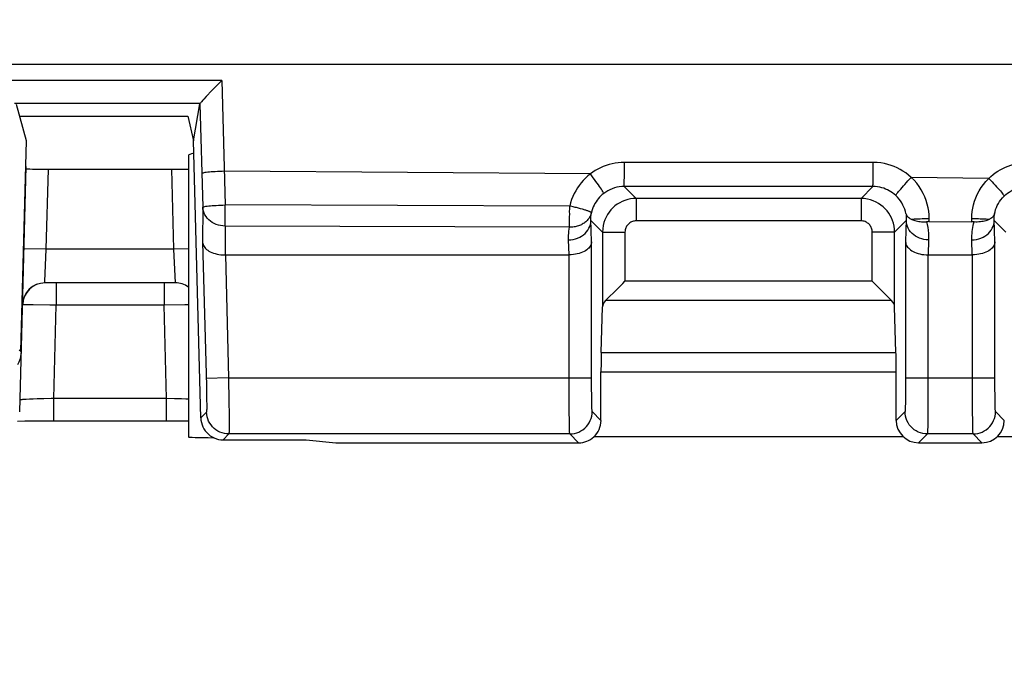
# Model space of a CAD drawing. Units: millimetres. Extents: x -72 to 123, y -32 to 58.
# Drawn here: x 3 to 12, y 21 to 26 of the extents above; entities that cross this region are included whole.
import ezdxf

# ---------------------------------------------------------------- set-up
doc = ezdxf.new("R2010")
doc.units = ezdxf.units.MM
doc.header["$LTSCALE"] = 16.335
doc.layers.get('0').update_dxf_attribs({"linetype": 'CONTINUOUS'})
doc.styles.get("Standard").update_dxf_attribs({"font": 'txt', "width": 0.8})
doc.dimstyles.new('DIMSTYLE_1', dxfattribs={"dimtxt": 3, "dimasz": 3, "dimexe": 1.5, "dimexo": 0.5, "dimgap": 0.75, "dimtad": 1, "dimtxsty": 'STANDARD', "dimblk": '_FILLED', "dimblk1": '_FILLED', "dimblk2": '_FILLED', "dimcen": 0.09, "dimadec": 0, "dimazin": 0, "dimtfac": 1, "dimtofl": 0, "dimtmove": 0, "dimatfit": 3, "dimldrblk": '_FILLED', "dimfxl": 1, "dimtolj": 1, "dimarcsym": 0})

# ---------------------------------------------------------------- blocks, each defined once
blk = doc.blocks.new('_FILLED')
at = {"color": 0, "linetype": 'BYBLOCK'}
blk.add_solid([(0, 0), (-1, 0.3167), (-1, -0.3167)], dxfattribs=at)
blk = doc.blocks.new('*D0')
at = {"color": 7, "linetype": 'CONTINUOUS'}
for p, q in [((-59, 3.2501), (-59, 55.8)), ((59, 3.2501), (59, 55.8)), ((-59, 54.3), (0, 54.3)), ((59, 54.3), (0, 54.3))]:
    blk.add_line(p, q, dxfattribs=at)
at = {"color": 7, "linetype": 'CONTINUOUS', "xscale": 3, "yscale": 3, "zscale": 3, "rotation": 180}
blk.add_blockref('_FILLED', (-59, 54.3), dxfattribs=at)
at = {"color": 7, "linetype": 'CONTINUOUS', "xscale": 3, "yscale": 3, "zscale": 3}
blk.add_blockref('_FILLED', (59, 54.3), dxfattribs=at)
at = {"color": 7, "linetype": 'CONTINUOUS', "insert": (0, 58.05), "char_height": 3, "width": 8.678571, "attachment_point": 2, "line_spacing_factor": 0.9}
blk.add_mtext('118', dxfattribs=at)
blk = doc.blocks.new('*D5')
at = {"color": 7, "linetype": 'CONTINUOUS'}
for p, q in [((-55, 14.75), (-55, 45.8)), ((55, 14.75), (55, 45.8)), ((-55, 44.3), (0, 44.3)), ((55, 44.3), (0, 44.3))]:
    blk.add_line(p, q, dxfattribs=at)
at = {"color": 7, "linetype": 'CONTINUOUS', "xscale": 3, "yscale": 3, "zscale": 3, "rotation": 180}
blk.add_blockref('_FILLED', (-55, 44.3), dxfattribs=at)
at = {"color": 7, "linetype": 'CONTINUOUS', "xscale": 3, "yscale": 3, "zscale": 3}
blk.add_blockref('_FILLED', (55, 44.3), dxfattribs=at)
at = {"color": 7, "linetype": 'CONTINUOUS', "insert": (0, 48.05), "char_height": 3, "width": 8.678571, "attachment_point": 2, "line_spacing_factor": 0.9}
blk.add_mtext('110', dxfattribs=at)

msp = doc.modelspace()

# ---------------------------------------------------------------- linework, layer by layer
at = {"color": 7, "linetype": 'CONTINUOUS'}
for p, q in [((36, 25.85), (-36, 25.85)), ((3.0046, 25.1687), (2.9165, 25.4912)), ((4.4954, 25.1687), (4.5527, 25.499)), ((4.5527, 25.499), (4.5529, 25.4996)), ((2.9448, 25.3874), (4.446, 25.3874)), ((4.446, 25.3874), (4.4954, 25.1687)), ((2.9554, 23.2921), (3.0046, 25.1687)), ((4.5602, 22.6948), (4.4954, 25.1687)), ((4.45, 25.0375), (4.45, 22.5262)), ((3, 24.9395), (2.9427, 22.7492)), ((3.2, 24.9151), (4.302, 24.9151)), ((11.0621, 24.4466), (11.4417, 24.4446)), ((4.7798, 24.15), (7.8487, 24.15)), ((11.0513, 24.15), (11.4487, 24.15)), ((4.3338, 23.9), (3.1684, 23.9)), ((8.182, 23.7509), (8.2731, 23.842)), ((10.7181, 23.7509), (10.6269, 23.842)), ((8.1733, 23.7423), (8.182, 23.7509)), ((10.7267, 23.7423), (10.7181, 23.7509)), ((8.1343, 23.2804), (8.1466, 23.6865)), ((10.7657, 23.2804), (10.7534, 23.6865)), ((8.1325, 22.6738), (8.1325, 23.1072)), ((10.7675, 22.6738), (10.7675, 23.1072)), ((2.9228, 22.6675), (2.9897, 22.6684)), ((2.9897, 22.6684), (3.0898, 22.6692)), ((3.0898, 22.6692), (3.2145, 22.6696)), ((3.2145, 22.6696), (4.2791, 22.6696)), ((4.2791, 22.6696), (4.3996, 22.6693)), ((4.3996, 22.6693), (4.4498, 22.669)), ((4.7601, 22.5), (5.5, 22.5)), ((5.5, 22.5), (5.7645, 22.4738)), ((10.8325, 22.5262), (8.0675, 22.5262)), ((14.4325, 22.5262), (11.6675, 22.5262)), ((5.7645, 22.4738), (7.9326, 22.4738)), ((10.9674, 22.4738), (11.5326, 22.4738))]:
    msp.add_line(p, q, dxfattribs=at)
at = {"color": 253, "linetype": 'CONTINUOUS'}
for p, q in [((4.7483, 25.7066), (2.6225, 25.7072)), ((4.7483, 25.7066), (4.7789, 24.5953)), ((4.5529, 25.4996), (2.8962, 25.5001)), ((4.5527, 25.499), (4.5782, 24.5753)), ((8.3411, 24.8512), (8.3413, 24.9753)), ((10.5615, 24.9749), (8.3413, 24.9753)), ((10.5613, 24.8696), (10.5615, 24.9749)), ((3.1813, 24.2), (3.2, 24.9151)), ((4.3207, 24.2), (4.302, 24.9151)), ((6.4039, 24.8856), (4.7706, 24.8959)), ((8.0374, 24.8722), (6.4039, 24.8856)), ((8.3408, 24.8031), (8.3411, 24.8512)), ((10.5609, 24.8172), (10.5613, 24.8696)), ((11.5934, 24.8325), (10.9013, 24.8414)), ((8.34, 24.76), (8.4465, 24.6534)), ((10.5597, 24.7597), (8.34, 24.76)), ((10.4535, 24.6534), (10.5597, 24.7597)), ((8.4465, 24.6534), (8.4465, 24.4535)), ((10.4535, 24.6534), (8.4465, 24.6534)), ((10.4535, 24.6534), (10.4535, 24.4535)), ((4.5782, 24.5753), (4.5769, 24.2602)), ((7.8532, 24.5859), (4.7789, 24.5953)), ((8.0487, 24.2655), (8.0425, 24.4696)), ((8.0429, 24.4571), (8.1466, 24.3535)), ((10.4535, 24.4535), (8.4465, 24.4535)), ((10.7534, 24.3535), (10.8571, 24.4571)), ((11.0621, 24.4466), (11.0621, 24.4744)), ((11.4417, 24.4446), (11.4418, 24.4743)), ((11.6487, 24.2655), (11.6425, 24.4677)), ((11.6429, 24.4571), (11.7466, 24.3535)), ((4.7781, 24.4072), (4.777, 24.15)), ((7.8519, 24.3982), (4.7781, 24.4072)), ((8.1466, 24.3535), (8.1466, 23.6865)), ((8.1466, 24.3535), (8.3465, 24.3535)), ((8.3465, 24.3535), (8.3465, 23.9155)), ((10.5535, 23.9155), (10.5535, 24.3535)), ((10.7534, 24.3535), (10.5535, 24.3535)), ((10.7534, 23.6865), (10.7534, 24.3535)), ((4.5769, 24.2602), (4.6102, 22.9823)), ((7.847, 24.15), (7.8429, 24.2839)), ((8.0487, 23.0524), (8.0487, 24.2655)), ((10.8513, 24.2655), (10.8512, 22.9876)), ((11.0571, 24.2839), (11.053, 24.15)), ((11.447, 24.15), (11.4429, 24.2839)), ((11.6487, 23.0524), (11.6487, 24.2655)), ((3.1813, 24.2), (2.9813, 24.2052)), ((3.1689, 23.9137), (3.1813, 24.2)), ((4.3207, 24.2), (3.1813, 24.2)), ((4.45, 24.2034), (4.3207, 24.2)), ((4.3338, 23.9), (4.3207, 24.2)), ((4.7798, 24.15), (4.8085, 23.0524)), ((7.8489, 22.933), (7.8487, 24.15)), ((11.0513, 24.15), (11.0509, 22.8757)), ((11.4489, 22.933), (11.4487, 24.15)), ((3.1684, 23.9009), (3.1689, 23.9137)), ((10.5535, 23.9155), (8.3465, 23.9155)), ((3.1684, 23.9), (3.1684, 23.9009)), ((3.2704, 23.9), (3.2704, 23.7017)), ((4.2338, 23.9), (4.2338, 23.7017)), ((10.7267, 23.7423), (8.1733, 23.7423)), ((2.9811, 23.7055), (2.9764, 23.7055)), ((2.9898, 23.7055), (2.9811, 23.7055)), ((3.0085, 23.7054), (2.9898, 23.7055)), ((3.0629, 23.7049), (3.0085, 23.7054)), ((3.2142, 23.7027), (3.0629, 23.7049)), ((3.2704, 23.7017), (3.2142, 23.7027)), ((3.2486, 22.8679), (3.2704, 23.7017)), ((4.2338, 23.7017), (3.2704, 23.7017)), ((4.4186, 23.7046), (4.2338, 23.7017)), ((4.2556, 22.8679), (4.2338, 23.7017)), ((4.45, 23.705), (4.4186, 23.7046)), ((2.9402, 23.3024), (2.9554, 23.2921)), ((8.1343, 23.2804), (10.7657, 23.2804)), ((4.8085, 23.0524), (4.6086, 23.0472)), ((4.8085, 23.0524), (4.8114, 22.8427)), ((4.8085, 23.0524), (8.0487, 23.0524)), ((8.049, 22.9583), (8.0487, 23.0524)), ((8.1325, 23.1072), (10.7675, 23.1072)), ((10.8513, 23.0524), (11.6487, 23.0524)), ((11.649, 22.9583), (11.6487, 23.0524)), ((4.6102, 22.9823), (4.6118, 22.9021)), ((8.0495, 22.8967), (8.049, 22.9583)), ((10.8512, 22.9876), (10.8506, 22.9074)), ((11.6495, 22.8967), (11.649, 22.9583)), ((3.0308, 22.8619), (3.0027, 22.8606)), ((3.0633, 22.8632), (3.0308, 22.8619)), ((3.0999, 22.8644), (3.0633, 22.8632)), ((3.1605, 22.8661), (3.0999, 22.8644)), ((3.2486, 22.6696), (3.2486, 22.8679)), ((4.2556, 22.8679), (3.2486, 22.8679)), ((4.2556, 22.6696), (4.2556, 22.8679)), ((4.3241, 22.8665), (4.2556, 22.8679)), ((4.3891, 22.8648), (4.3241, 22.8665)), ((4.4279, 22.8636), (4.3891, 22.8648)), ((4.45, 22.8628), (4.4279, 22.8636)), ((4.6118, 22.9021), (4.6125, 22.8493)), ((7.8497, 22.7625), (7.8489, 22.933)), ((8.0501, 22.8452), (8.0495, 22.8967)), ((10.85, 22.8546), (10.8495, 22.8244)), ((10.8506, 22.9074), (10.85, 22.8546)), ((11.0509, 22.8757), (11.05, 22.7226)), ((11.4497, 22.7625), (11.4489, 22.933)), ((11.6501, 22.8452), (11.6495, 22.8967)), ((4.6125, 22.8493), (4.6128, 22.8191)), ((4.8114, 22.8427), (4.8124, 22.7226)), ((8.0507, 22.8165), (8.0501, 22.8452)), ((8.0513, 22.7923), (8.0507, 22.8165)), ((11.6507, 22.8165), (11.6501, 22.8452)), ((11.6513, 22.7923), (11.6507, 22.8165)), ((4.6114, 22.7473), (4.5602, 22.6948)), ((4.8124, 22.7226), (4.8127, 22.6499)), ((7.8507, 22.6591), (7.8497, 22.7625)), ((8.1325, 22.6738), (8.0538, 22.7525)), ((10.8462, 22.7525), (10.7675, 22.6738)), ((11.05, 22.7226), (11.0491, 22.65)), ((11.4507, 22.6591), (11.4497, 22.7625)), ((11.7325, 22.6738), (11.6538, 22.7525)), ((7.8514, 22.6189), (7.8507, 22.6591)), ((7.852, 22.5877), (7.8514, 22.6189)), ((11.4514, 22.6189), (11.4507, 22.6591)), ((11.452, 22.5877), (11.4514, 22.6189)), ((4.8113, 22.5525), (4.7601, 22.5)), ((7.8539, 22.5525), (4.8113, 22.5525)), ((7.9326, 22.4738), (7.8539, 22.5525)), ((11.0461, 22.5525), (10.9674, 22.4738)), ((11.4539, 22.5525), (11.0461, 22.5525)), ((11.5326, 22.4738), (11.4539, 22.5525))]:
    msp.add_line(p, q, dxfattribs=at)
at = {"color": 7, "linetype": 'CONTINUOUS'}
for points in [[(4.7483, 25.7066), (4.7304, 25.6889), (4.7129, 25.6712), (4.6627, 25.6194)], [(4.6208, 25.5755), (4.6091, 25.5629), (4.5885, 25.5408)], [(4.6627, 25.6194), (4.6474, 25.6035), (4.6208, 25.5755)], [(4.566, 25.5156), (4.5608, 25.5096), (4.5569, 25.505), (4.5543, 25.5016), (4.5529, 25.4996)], [(4.5885, 25.5408), (4.5799, 25.5312), (4.566, 25.5156)], [(10.8544, 24.5184), (10.8581, 24.5079), (10.8635, 24.4986), (10.8707, 24.4901), (10.8794, 24.4823), (10.8895, 24.4752), (10.9007, 24.4686)], [(10.9007, 24.4686), (10.9079, 24.4652), (10.916, 24.4618), (10.9248, 24.4585), (10.9346, 24.4554), (10.9452, 24.4526), (10.9566, 24.4502), (10.9687, 24.4482), (10.9815, 24.4466), (10.9948, 24.4456), (11.0084, 24.4451), (11.0224, 24.4452), (11.0367, 24.4458)], [(11.0621, 24.4466), (11.0579, 24.4466), (11.0536, 24.4465), (11.0494, 24.4464), (11.0451, 24.4463), (11.0409, 24.4461), (11.0367, 24.4458)], [(11.4628, 24.4439), (11.4593, 24.4441), (11.4558, 24.4442), (11.4523, 24.4444), (11.4488, 24.4445), (11.4453, 24.4446), (11.4417, 24.4446)], [(11.6015, 24.4683), (11.5942, 24.4645), (11.586, 24.4609), (11.5769, 24.4575), (11.5669, 24.4543), (11.556, 24.4512), (11.5443, 24.4487), (11.5319, 24.4465), (11.5188, 24.4448), (11.5052, 24.4437), (11.4913, 24.4432), (11.4772, 24.4433), (11.4628, 24.4439)], [(11.6454, 24.5172), (11.642, 24.5074), (11.6368, 24.4982), (11.63, 24.4896), (11.6217, 24.4817), (11.6121, 24.4746), (11.6015, 24.4683)], [(4.5769, 24.2602), (4.578, 24.2512), (4.5804, 24.242), (4.5841, 24.233), (4.5891, 24.2241), (4.5954, 24.2155), (4.6029, 24.2071), (4.6117, 24.1991), (4.6217, 24.1915), (4.6329, 24.1842), (4.6452, 24.1775), (4.6587, 24.1714), (4.6732, 24.1659), (4.6889, 24.1611), (4.7054, 24.1571), (4.7226, 24.1539), (4.7404, 24.1516), (4.7585, 24.1503), (4.777, 24.15)], [(8.0487, 24.2655), (8.0478, 24.2562), (8.0456, 24.247), (8.0421, 24.2379), (8.0373, 24.2289), (8.0312, 24.22), (8.0238, 24.2114), (8.0151, 24.2031), (8.0052, 24.1951), (7.994, 24.1876), (7.9817, 24.1806), (7.9682, 24.174), (7.9536, 24.1682), (7.9379, 24.1631), (7.9213, 24.1586), (7.904, 24.1551), (7.886, 24.1525), (7.8675, 24.1508), (7.8487, 24.15)], [(10.8513, 24.2655), (10.8522, 24.2564), (10.8544, 24.2473), (10.8578, 24.2381), (10.8626, 24.2291), (10.8687, 24.2202), (10.8761, 24.2116), (10.8848, 24.2032), (10.8947, 24.1952), (10.906, 24.1876), (10.9184, 24.1805), (10.932, 24.174), (10.9467, 24.1681), (10.9623, 24.1629), (10.9789, 24.1586), (10.9964, 24.155), (11.0147, 24.1523), (11.0336, 24.1506), (11.053, 24.15)], [(11.6487, 24.2655), (11.6478, 24.2562), (11.6456, 24.247), (11.6421, 24.2379), (11.6373, 24.2289), (11.6312, 24.22), (11.6238, 24.2114), (11.6151, 24.2031), (11.6052, 24.1951), (11.594, 24.1876), (11.5817, 24.1806), (11.5682, 24.174), (11.5536, 24.1682), (11.5379, 24.1631), (11.5213, 24.1586), (11.504, 24.1551), (11.486, 24.1525), (11.4675, 24.1508), (11.4487, 24.15)], [(8.2731, 23.842), (8.3268, 23.896), (8.3465, 23.9155)], [(10.6269, 23.842), (10.573, 23.8958), (10.5535, 23.9155)], [(2.9555, 23.2921), (2.9537, 23.2666), (2.9497, 23.2412), (2.9436, 23.2163), (2.9354, 23.1919), (2.9251, 23.1682)], [(4.5602, 22.6948), (4.5618, 22.6742), (4.5655, 22.654), (4.5712, 22.6342), (4.579, 22.6152), (4.5887, 22.597), (4.6002, 22.5799), (4.6134, 22.5641), (4.6281, 22.5498), (4.6442, 22.537), (4.6616, 22.5259), (4.68, 22.5167), (4.6993, 22.5095), (4.7192, 22.5042), (4.7395, 22.5011), (4.7601, 22.5)]]:
    msp.add_lwpolyline(points, dxfattribs=at)
at = {"color": 253, "linetype": 'CONTINUOUS'}
for points in [[(8.3413, 24.9753), (8.3137, 24.9745), (8.2863, 24.9723), (8.2591, 24.9685), (8.232, 24.9632), (8.2051, 24.9564), (8.1789, 24.9481), (8.1532, 24.9385), (8.1282, 24.9275), (8.104, 24.9153), (8.0809, 24.9021), (8.0587, 24.8877), (8.0374, 24.8722)], [(10.9013, 24.8414), (10.8773, 24.862), (10.8528, 24.8808), (10.8278, 24.8978), (10.8025, 24.9129), (10.7766, 24.9262), (10.7497, 24.938), (10.7216, 24.9485), (10.6925, 24.9575), (10.662, 24.9647), (10.6299, 24.9699), (10.5964, 24.9733), (10.5615, 24.9749)], [(11.5934, 24.8325), (11.6122, 24.85), (11.6318, 24.8663), (11.6523, 24.8817), (11.6737, 24.8962), (11.696, 24.9096), (11.7189, 24.9218), (11.7425, 24.9328), (11.7666, 24.9426), (11.7911, 24.9512), (11.816, 24.9583), (11.8412, 24.9642), (11.8665, 24.9688), (11.8918, 24.9721), (11.9171, 24.974), (11.9425, 24.9746)], [(4.7706, 24.8959), (4.7499, 24.8953), (4.7293, 24.8945), (4.7092, 24.8935), (4.6898, 24.8925), (4.6712, 24.8912), (4.6537, 24.8899), (4.6374, 24.8885), (4.6226, 24.887), (4.6094, 24.8854), (4.5978, 24.8838), (4.5882, 24.8822), (4.5805, 24.8805), (4.5749, 24.8788), (4.5713, 24.8772), (4.5699, 24.8756)], [(8.0374, 24.8722), (8.015, 24.8539), (7.9938, 24.8347), (7.9738, 24.8144), (7.9551, 24.793), (7.9377, 24.7706), (7.9215, 24.7472), (7.9066, 24.7227), (7.893, 24.6972), (7.8808, 24.6707), (7.8701, 24.6434), (7.8609, 24.6151), (7.8532, 24.5859)], [(8.1575, 24.6985), (8.1574, 24.7004), (8.1558, 24.7042), (8.1529, 24.7097), (8.1487, 24.7169), (8.1432, 24.7257), (8.1365, 24.7359), (8.1286, 24.7476), (8.1197, 24.7605), (8.1098, 24.7745), (8.099, 24.7895), (8.0876, 24.8052), (8.0756, 24.8215), (8.0631, 24.8383), (8.0503, 24.8552), (8.0374, 24.8722)], [(8.34, 24.76), (8.3401, 24.7615), (8.3403, 24.7654), (8.3404, 24.7716), (8.3405, 24.7801), (8.3408, 24.8031)], [(10.5597, 24.7597), (10.5599, 24.7612), (10.5601, 24.7651), (10.5603, 24.7713), (10.5605, 24.7797), (10.5606, 24.7903), (10.5609, 24.8172)], [(10.7636, 24.68), (10.7641, 24.6819), (10.7661, 24.6854), (10.7696, 24.6905), (10.7747, 24.6972), (10.7811, 24.7054), (10.7889, 24.7149), (10.798, 24.7258), (10.8082, 24.7378), (10.8195, 24.7508), (10.8317, 24.7647), (10.8447, 24.7793), (10.8583, 24.7945), (10.8723, 24.81), (10.8867, 24.8257), (10.9012, 24.8414)], [(11.0621, 24.4744), (11.0611, 24.5068), (11.0579, 24.5391), (11.0525, 24.5713), (11.0449, 24.6036), (11.0351, 24.6358), (11.023, 24.6677), (11.0083, 24.6992), (10.9912, 24.7304), (10.9719, 24.7603), (10.9506, 24.7886), (10.927, 24.8156), (10.9012, 24.8414)], [(11.4418, 24.4743), (11.4427, 24.5052), (11.4456, 24.5361), (11.4505, 24.5669), (11.4574, 24.5977), (11.4662, 24.6285), (11.4774, 24.6591), (11.4909, 24.6898), (11.5068, 24.7203), (11.5249, 24.7499), (11.5454, 24.7783), (11.5683, 24.8059), (11.5935, 24.8325)], [(11.5935, 24.8326), (11.6082, 24.8173), (11.6228, 24.8021), (11.637, 24.7871), (11.6508, 24.7724), (11.6638, 24.7582), (11.676, 24.7447), (11.6873, 24.732), (11.6975, 24.7203), (11.7066, 24.7097), (11.7143, 24.7003), (11.7206, 24.6922), (11.7255, 24.6855), (11.7289, 24.6804), (11.7307, 24.6768), (11.731, 24.6747)], [(8.1575, 24.6985), (8.1442, 24.6877), (8.1315, 24.6762), (8.1195, 24.664), (8.1082, 24.6512), (8.0977, 24.6377), (8.088, 24.6237), (8.079, 24.609), (8.0708, 24.5937), (8.0634, 24.5779), (8.057, 24.5614), (8.0514, 24.5445), (8.0469, 24.5271)], [(8.34, 24.76), (8.3179, 24.7592), (8.296, 24.7568), (8.2744, 24.7528), (8.253, 24.7472), (8.2321, 24.74), (8.212, 24.7315), (8.1928, 24.7216), (8.1747, 24.7106), (8.1575, 24.6985)], [(10.7636, 24.68), (10.7494, 24.6923), (10.7347, 24.7036), (10.7196, 24.7137), (10.7043, 24.7227), (10.6888, 24.7306), (10.6726, 24.7377), (10.6558, 24.7439), (10.6384, 24.7492), (10.62, 24.7536), (10.6007, 24.7569), (10.5806, 24.759), (10.5597, 24.7597)], [(11.731, 24.6747), (11.7451, 24.6876), (11.7601, 24.6995), (11.7759, 24.7106), (11.7925, 24.7207), (11.8098, 24.7297), (11.8277, 24.7376), (11.846, 24.7443), (11.8647, 24.7498), (11.8835, 24.7541), (11.9025, 24.7571), (11.9215, 24.7589), (11.9405, 24.7595)], [(8.4465, 24.6534), (8.421, 24.6523), (8.3956, 24.6491), (8.3707, 24.6437), (8.3462, 24.6362), (8.3226, 24.6266), (8.2998, 24.615), (8.278, 24.6016), (8.2574, 24.5863), (8.2383, 24.5693), (8.2209, 24.5511), (8.2052, 24.5316), (8.1909, 24.5104), (8.1783, 24.4877), (8.1676, 24.4637), (8.1588, 24.4381), (8.1522, 24.411), (8.148, 24.3827), (8.1466, 24.3535)], [(10.7534, 24.3535), (10.7522, 24.3806), (10.7486, 24.4069), (10.7428, 24.4324), (10.7351, 24.4567), (10.7255, 24.4797), (10.7141, 24.5019), (10.7007, 24.5232), (10.6856, 24.5434), (10.6689, 24.5622), (10.6508, 24.5794), (10.6313, 24.595), (10.6102, 24.6092), (10.5874, 24.6218), (10.5631, 24.6326), (10.5375, 24.6414), (10.5105, 24.648), (10.4824, 24.652), (10.4535, 24.6534)], [(10.8544, 24.5184), (10.8499, 24.5377), (10.844, 24.557), (10.8367, 24.5761), (10.8279, 24.595), (10.8176, 24.6136), (10.806, 24.6315), (10.7931, 24.6486), (10.779, 24.6648), (10.7636, 24.68)], [(11.6454, 24.5172), (11.6496, 24.5353), (11.655, 24.5536), (11.6617, 24.5719), (11.6698, 24.5901), (11.6793, 24.6081), (11.6901, 24.6257), (11.7024, 24.6427), (11.716, 24.6591), (11.731, 24.6747)], [(4.5782, 24.5753), (4.5796, 24.5768), (4.5831, 24.5784), (4.5888, 24.58), (4.5964, 24.5817), (4.6061, 24.5833), (4.6176, 24.5849), (4.6309, 24.5864), (4.6457, 24.5879), (4.662, 24.5893), (4.6795, 24.5906), (4.698, 24.5918), (4.7175, 24.5928), (4.7376, 24.5938), (4.7581, 24.5946), (4.7789, 24.5952)], [(4.7781, 24.4073), (4.7576, 24.4082), (4.7373, 24.411), (4.7174, 24.4155), (4.6982, 24.4218), (4.6798, 24.4298), (4.6624, 24.4393), (4.6463, 24.4503), (4.6316, 24.4627), (4.6184, 24.4764), (4.6069, 24.4911), (4.5972, 24.5068), (4.5894, 24.5232), (4.5836, 24.5402), (4.5798, 24.5576), (4.5782, 24.5753)], [(4.7781, 24.4073), (4.7788, 24.421), (4.7788, 24.4373), (4.7784, 24.4557), (4.7783, 24.4763), (4.7786, 24.4984), (4.7787, 24.5214), (4.7784, 24.5452), (4.7783, 24.5698), (4.7789, 24.5952)], [(7.8519, 24.3982), (7.8524, 24.4119), (7.8525, 24.4282), (7.8524, 24.4466), (7.8526, 24.467), (7.8528, 24.4889), (7.8529, 24.5122), (7.8528, 24.5364), (7.8529, 24.5611), (7.8532, 24.5859)], [(8.0469, 24.5271), (8.0446, 24.5187), (8.0419, 24.5105), (8.0386, 24.5024), (8.0349, 24.4944), (8.0307, 24.4867), (8.026, 24.4791), (8.0209, 24.4718), (8.0154, 24.4648), (8.0094, 24.458), (8.0031, 24.4515), (7.9964, 24.4454), (7.9893, 24.4395), (7.9819, 24.434), (7.974, 24.4288), (7.9659, 24.424), (7.9574, 24.4195), (7.9487, 24.4154), (7.9397, 24.4118), (7.9305, 24.4085), (7.9211, 24.4057), (7.9115, 24.4033), (7.9018, 24.4014), (7.892, 24.3998), (7.882, 24.3988), (7.8721, 24.3981), (7.862, 24.398), (7.8519, 24.3982)], [(7.8834, 24.5788), (7.8734, 24.5812), (7.8532, 24.5859)], [(7.9225, 24.5692), (7.9129, 24.5716), (7.9032, 24.574), (7.8834, 24.5788)], [(7.9499, 24.5619), (7.941, 24.5643), (7.9225, 24.5692)], [(8.0469, 24.5271), (8.0466, 24.528), (8.0458, 24.5289), (8.0444, 24.53), (8.0426, 24.5311), (8.0402, 24.5324), (8.0373, 24.5338), (8.0339, 24.5353), (8.03, 24.5369), (8.0257, 24.5386), (8.0209, 24.5404), (8.0156, 24.5422), (8.0099, 24.5441), (8.0037, 24.5462), (7.9971, 24.5483), (7.9901, 24.5504), (7.9828, 24.5526), (7.975, 24.5549), (7.967, 24.5572), (7.9499, 24.5619)], [(8.0425, 24.4696), (8.0426, 24.4818), (8.0431, 24.4936), (8.044, 24.5051), (8.0453, 24.5163), (8.0469, 24.5271)], [(7.8429, 24.2839), (7.8637, 24.285), (7.8843, 24.288), (7.9044, 24.2928), (7.9238, 24.2994), (7.9424, 24.3076), (7.9599, 24.3175), (7.9761, 24.329), (7.9909, 24.3418), (8.0041, 24.3558), (8.0155, 24.371), (8.0251, 24.3871), (8.0327, 24.4039), (8.0382, 24.4213), (8.0416, 24.4391), (8.0429, 24.4571)], [(8.4465, 24.4535), (8.4379, 24.4531), (8.4295, 24.452), (8.4212, 24.4502), (8.4131, 24.4477), (8.4052, 24.4445), (8.3976, 24.4407), (8.3904, 24.4362), (8.3835, 24.4311), (8.3771, 24.4254), (8.3713, 24.4194), (8.366, 24.4128), (8.3613, 24.4058), (8.3571, 24.3982), (8.3535, 24.3902), (8.3506, 24.3817), (8.3485, 24.3727), (8.3472, 24.3633), (8.3465, 24.3535)], [(10.5535, 24.3535), (10.553, 24.3626), (10.5518, 24.3714), (10.5499, 24.3798), (10.5474, 24.3879), (10.5442, 24.3956), (10.5404, 24.403), (10.5359, 24.4101), (10.5308, 24.4168), (10.5253, 24.423), (10.5193, 24.4288), (10.5128, 24.434), (10.5057, 24.4387), (10.4981, 24.4429), (10.49, 24.4466), (10.4815, 24.4495), (10.4726, 24.4515), (10.4632, 24.4529), (10.4535, 24.4535)], [(10.8544, 24.5184), (10.8556, 24.5088), (10.8565, 24.4989), (10.8572, 24.4887), (10.8575, 24.4784), (10.8575, 24.4679), (10.8513, 24.2655)], [(11.0571, 24.2839), (11.0363, 24.285), (11.0157, 24.288), (10.9956, 24.2928), (10.9762, 24.2994), (10.9576, 24.3076), (10.9401, 24.3175), (10.9239, 24.329), (10.9091, 24.3418), (10.8959, 24.3558), (10.8845, 24.371), (10.8749, 24.3871), (10.8673, 24.4039), (10.8618, 24.4213), (10.8584, 24.4391), (10.8571, 24.4571)], [(10.9007, 24.4686), (10.914, 24.4698), (10.9289, 24.4708), (10.9452, 24.4717), (10.9628, 24.4725), (10.9814, 24.4732), (11.0008, 24.4737), (11.0209, 24.4741), (11.0414, 24.4744), (11.0621, 24.4744)], [(11.0367, 24.4458), (11.0433, 24.4213), (11.0487, 24.3958), (11.0527, 24.3693), (11.0555, 24.3418), (11.0569, 24.3134), (11.0571, 24.2839)], [(11.4418, 24.4743), (11.4573, 24.4743), (11.4727, 24.4741), (11.4879, 24.4739), (11.5028, 24.4736), (11.5174, 24.4732), (11.5314, 24.4727), (11.5449, 24.4721), (11.5578, 24.4715), (11.57, 24.4708), (11.5814, 24.47), (11.5919, 24.4692), (11.6015, 24.4683)], [(11.4429, 24.2839), (11.4428, 24.3037), (11.4432, 24.3229), (11.4443, 24.3417), (11.4461, 24.3599), (11.4484, 24.3776), (11.4513, 24.3949), (11.4546, 24.4117), (11.4584, 24.428), (11.4628, 24.4439)], [(11.4429, 24.2839), (11.4637, 24.285), (11.4843, 24.288), (11.5044, 24.2928), (11.5238, 24.2994), (11.5424, 24.3076), (11.5599, 24.3175), (11.5761, 24.329), (11.5909, 24.3418), (11.6041, 24.3558), (11.6155, 24.371), (11.6251, 24.3871), (11.6327, 24.4039), (11.6382, 24.4213), (11.6416, 24.4391), (11.6429, 24.4571)], [(11.6425, 24.4677), (11.6425, 24.4781), (11.6428, 24.4882), (11.6434, 24.4981), (11.6443, 24.5078), (11.6454, 24.5172)], [(7.8429, 24.2839), (7.8428, 24.3043), (7.8433, 24.3242), (7.8445, 24.3435), (7.8463, 24.3623), (7.8488, 24.3805), (7.8519, 24.3982)], [(2.9764, 23.7055), (2.9744, 23.7054), (2.9728, 23.7054), (2.9716, 23.7054), (2.9708, 23.7053), (2.9705, 23.7052)], [(3.0027, 22.8606), (2.9905, 22.86), (2.9796, 22.8593), (2.9702, 22.8587), (2.9624, 22.858), (2.9562, 22.8574), (2.9518, 22.8568), (2.9491, 22.8562), (2.9482, 22.8557)], [(3.2486, 22.8679), (3.2261, 22.8675), (3.1605, 22.8661)], [(4.6128, 22.8191), (4.6128, 22.7934), (4.6128, 22.7824), (4.6127, 22.7725), (4.6125, 22.764), (4.6123, 22.7572), (4.6121, 22.7522), (4.6117, 22.7489), (4.6114, 22.7473)], [(8.0538, 22.7525), (8.0535, 22.7537), (8.0531, 22.7564), (8.0527, 22.7607), (8.0524, 22.7664), (8.052, 22.7736), (8.0517, 22.7823), (8.0513, 22.7923)], [(10.8495, 22.8244), (10.8489, 22.7986), (10.8485, 22.7876), (10.8482, 22.7778), (10.8478, 22.7692), (10.8474, 22.7624), (10.847, 22.7574), (10.8466, 22.7541), (10.8462, 22.7525)], [(11.6538, 22.7525), (11.6535, 22.7537), (11.6531, 22.7564), (11.6527, 22.7607), (11.6524, 22.7664), (11.652, 22.7736), (11.6517, 22.7823), (11.6513, 22.7923)], [(4.8113, 22.5525), (4.7907, 22.5536), (4.7704, 22.5568), (4.7505, 22.562), (4.7312, 22.5693), (4.7128, 22.5785), (4.6954, 22.5895), (4.6793, 22.6023), (4.6645, 22.6166), (4.6514, 22.6324), (4.6399, 22.6495), (4.6302, 22.6677), (4.6224, 22.6867), (4.6167, 22.7065), (4.613, 22.7267), (4.6114, 22.7473)], [(7.8539, 22.5525), (7.8748, 22.5536), (7.8954, 22.5569), (7.9157, 22.5623), (7.9352, 22.5698), (7.9538, 22.5793), (7.9714, 22.5907), (7.9877, 22.6039), (8.0025, 22.6187), (8.0156, 22.635), (8.027, 22.6525), (8.0365, 22.6712), (8.044, 22.6907), (8.0495, 22.7109), (8.0527, 22.7316), (8.0538, 22.7525)], [(11.0461, 22.5525), (11.0252, 22.5536), (11.0046, 22.5569), (10.9843, 22.5623), (10.9648, 22.5698), (10.9462, 22.5793), (10.9286, 22.5907), (10.9123, 22.6039), (10.8975, 22.6187), (10.8844, 22.635), (10.873, 22.6525), (10.8635, 22.6712), (10.856, 22.6907), (10.8505, 22.7109), (10.8473, 22.7316), (10.8462, 22.7525)], [(11.4539, 22.5525), (11.4748, 22.5536), (11.4954, 22.5569), (11.5157, 22.5623), (11.5352, 22.5698), (11.5538, 22.5793), (11.5714, 22.5907), (11.5877, 22.6039), (11.6025, 22.6187), (11.6156, 22.635), (11.627, 22.6525), (11.6365, 22.6712), (11.644, 22.6907), (11.6495, 22.7109), (11.6527, 22.7316), (11.6538, 22.7525)], [(4.8127, 22.6499), (4.8127, 22.611), (4.8126, 22.5946), (4.8125, 22.5805), (4.8122, 22.5691), (4.812, 22.5605), (4.8116, 22.5549), (4.8113, 22.5525)], [(7.8539, 22.5525), (7.8535, 22.5545), (7.8531, 22.559), (7.8527, 22.5661), (7.8524, 22.5757), (7.852, 22.5877)], [(11.0491, 22.65), (11.0485, 22.6111), (11.0481, 22.5946), (11.0478, 22.5805), (11.0474, 22.5691), (11.047, 22.5605), (11.0466, 22.5549), (11.0461, 22.5525)], [(11.4539, 22.5525), (11.4535, 22.5545), (11.4531, 22.559), (11.4527, 22.5661), (11.4524, 22.5757), (11.452, 22.5877)]]:
    msp.add_lwpolyline(points, dxfattribs=at)
at = {"color": 7, "linetype": 'CONTINUOUS'}
for centre, start, end in [((3.1684, 23.7), 90, 178.50023), ((3.1704, 23.7), 90, 178.50023), ((4.3338, 23.7), 54.45392, 89.99997)]:
    msp.add_arc(centre, 0.2, start, end, dxfattribs=at)
for centre, major_axis, ratio, start_param, end_param in [((4.95, 25.0375), (0.5, 0), 0.087489, 2.698148, 3.141593), ((2.4998, 24.9395), (0.5002, 0), 0.017452, 0, 0.072217), ((3.2001, 24.9186), (0.2001, 0), 0.017449, 3.141593, 4.711932), ((4.3019, 24.9186), (0.2001, 0), 0.017449, -1.570339, -0.736875), ((8.3465, 23.6845), (0.2, 0), 0.57735, 2.617994, 3.124139), ((10.5535, 23.6845), (0.2, 0), 0.57735, 0.017453, 0.523599), ((8.136, 23.1072), (0, 0.2), 0.017455, 0.523599, 1.570796), ((10.764, 23.1072), (0, 0.2), 0.017455, -1.570796, -0.523599), ((7.9325, 22.6738), (0.1415, -0.1415), 0.999695, -0.044868, 0.785246), ((10.9675, 22.6738), (0.1415, 0.1415), 0.999695, 2.356347, 3.926839), ((11.5325, 22.6738), (0.1415, -0.1415), 0.999695, 5.497939, 7.068431), ((4.95, 22.5262), (0.5, 0), 0.017455, -3.141593, -2.15197), ((7.9325, 22.6738), (-0.1415, 0.1415), 0.999695, -3.926839, -3.186461)]:
    msp.add_ellipse(centre, major_axis=major_axis, ratio=ratio, start_param=start_param, end_param=end_param, dxfattribs=at)

# ---------------------------------------------------------------- dimensions: what is measured, and where the dimension line sits
for base, p1, p2, picture, middle in [((59, 54.3), (-59, 2.7501), (59, 2.7501), '*D0', (-0.4286, 54.3)), ((55, 44.3), (-55, 14.25), (55, 14.25), '*D5', (-0.4286, 44.3))]:
    dim = msp.add_linear_dim(base=base, p1=p1, p2=p2, dimstyle='DIMSTYLE_1', dxfattribs=at)
    dim.commit()
    dim.dimension.update_dxf_attribs({"geometry": picture, "text_midpoint": middle, "dimtype": 160})

doc.saveas('drawing.dxf')
